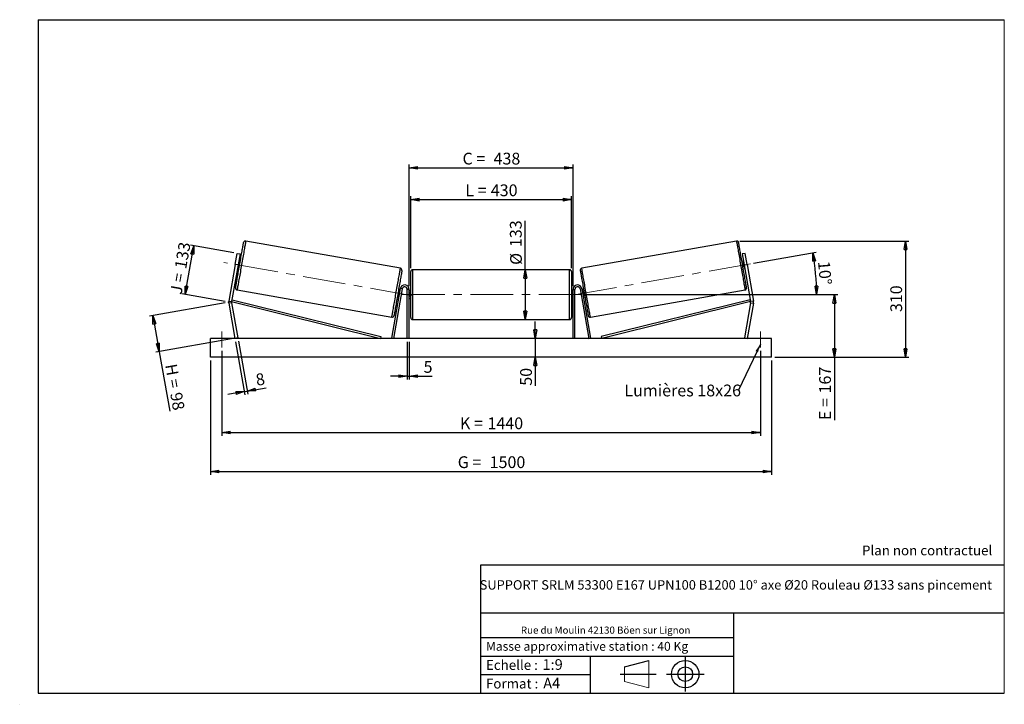
# Model space of a CAD drawing. Units: millimetres. Extents: x 0 to 292, y 2 to 205.
import ezdxf

# ---------------------------------------------------------------- set-up
doc = ezdxf.new("R2010")
doc.units = ezdxf.units.MM
doc.header["$PDSIZE"] = -1
doc.linetypes.add('CENTERX2', pattern=[20.32, 12.7, -2.54, 2.54, -2.54])
doc.layers.add('SLD-0', color=7, linetype='Continuous')
doc.styles.add('SLDTEXTSTYLE0', font='TXT', dxfattribs={"width": 0.75})
doc.styles.add('SLDTEXTSTYLE2', font='TXT', dxfattribs={"width": 0.666667})
doc.dimstyles.new('SLDDIMSTYLE0', dxfattribs={"dimtxt": 3.501, "dimasz": 2.5, "dimexe": 0, "dimexo": 0.0625, "dimgap": 0.87525, "dimtad": 1, "dimdec": 0, "dimlfac": 9, "dimrnd": 1e-09, "dimzin": 12, "dimdsep": 46, "dimtxsty": 'SLDTEXTSTYLE0', "dimblk1": 'CLOSED', "dimblk2": 'CLOSED', "dimsah": 1, "dimcen": 0.09, "dimadec": 0, "dimazin": 3, "dimtfac": 1, "dimtofl": 0, "dimtmove": 0, "dimatfit": 3, "dimldrblk": 'CLOSED', "dimfxl": 0, "dimfrac": 2, "dimtolj": 1, "dimtzin": 12, "dimarcsym": 0})
doc.dimstyles.new('SLDDIMSTYLE1', dxfattribs={"dimtxt": 3.501, "dimasz": 2.5, "dimexe": 0, "dimexo": 0.0625, "dimgap": 0.87525, "dimtad": 1, "dimdec": 0, "dimlfac": 9, "dimrnd": 1e-09, "dimzin": 12, "dimdsep": 46, "dimtxsty": 'SLDTEXTSTYLE0', "dimblk1": 'CLOSED', "dimblk2": 'CLOSED', "dimsah": 1, "dimcen": 0.09, "dimadec": 0, "dimazin": 3, "dimtfac": 1, "dimtmove": 0, "dimatfit": 0, "dimldrblk": 'CLOSED', "dimfxl": 0, "dimfrac": 2, "dimtolj": 1, "dimtzin": 12, "dimarcsym": 0})
doc.dimstyles.new('SLDDIMSTYLE2', dxfattribs={"dimtxt": 3.501, "dimasz": 2.5, "dimexe": 0, "dimexo": 0.0625, "dimgap": 0.87525, "dimtad": 1, "dimdec": 4, "dimlfac": 9, "dimzin": 12, "dimdsep": 46, "dimtxsty": 'SLDTEXTSTYLE0', "dimblk1": 'CLOSED', "dimblk2": 'CLOSED', "dimsah": 1, "dimcen": 0.09, "dimadec": 0, "dimazin": 3, "dimtfac": 1, "dimtofl": 0, "dimtmove": 0, "dimatfit": 3, "dimldrblk": 'CLOSED', "dimfxl": 0, "dimfrac": 2, "dimtolj": 1, "dimtzin": 12, "dimarcsym": 0})
doc.dimstyles.new('SLDDIMSTYLE3', dxfattribs={"dimtxt": 0.18, "dimasz": 2.5, "dimexe": 0, "dimexo": 0.0625, "dimgap": 0, "dimtad": 0, "dimtih": 1, "dimtoh": 1, "dimdec": 0, "dimrnd": 1e-09, "dimzin": 0, "dimdsep": 46, "dimtxsty": 'Standard', "dimsah": 1, "dimcen": 0.09, "dimadec": 0, "dimazin": 0, "dimtfac": 2.5, "dimtdec": 0, "dimtofl": 0, "dimtmove": 0, "dimatfit": 3, "dimfxl": 0, "dimfrac": 2, "dimtolj": 1, "dimtzin": 0, "dimarcsym": 0})

# ---------------------------------------------------------------- blocks, each defined once
blk = doc.blocks.new('Bloc1')
at = {"color": 7, "linetype": 'Continuous', "lineweight": 0}
blk.add_point((27.17, 41.63), dxfattribs=at)
at = {"layer": 'SLD-0'}
for p, q in [((9.1, 43.82), (16.35, 45.7)), ((27.17, 46.64), (27.17, 36.52)), ((7.87, 41.63), (18.56, 41.63)), ((21.6, 41.63), (32.77, 41.63))]:
    blk.add_line(p, q, dxfattribs=at)
at = {"layer": 'SLD-0', "color": 7, "linetype": 'Continuous', "lineweight": 18}
for p, q in [((16.35, 45.7), (16.35, 37.56)), ((9.1, 39.44), (9.1, 43.82)), ((9.1, 39.44), (16.35, 37.56))]:
    blk.add_line(p, q, dxfattribs=at)
at = {"layer": 'SLD-0'}
for radius in [4.07, 2.19]:
    blk.add_circle((27.17, 41.63), radius, dxfattribs=at)
blk = doc.blocks.new('SW_NOTE_0')
at = {"color": 0, "linetype": 'Continuous', "lineweight": 0, "insert": (28.37, -0.09), "char_height": 2.1167, "attachment_point": 2, "style": 'SLDTEXTSTYLE0'}
blk.add_mtext('Rue du Moulin 42130 Böen sur Lignon', dxfattribs=at)
blk = doc.blocks.new('_Closed')
at = {"color": 0, "linetype": 'ByBlock', "lineweight": -2}
for p, q in [((-1, 0.166667), (0, 0)), ((-1, 0.166667), (-1, -0.166667)), ((0, 0), (-1, -0.166667)), ((0, 0), (-1, 0))]:
    blk.add_line(p, q, dxfattribs=at)
blk = doc.blocks.new('_D')
at = {"layer": 'SLD-0'}
for p, q in [((48.65, 123.31), (51.21, 137.82)), ((63.11, 135.73), (50.23, 138)), ((60.55, 121.22), (47.67, 123.49))]:
    blk.add_line(p, q, dxfattribs=at)
at = {"layer": 'SLD-0', "xscale": 2.5, "yscale": 2.5}
for p, rotation in [((51.21, 137.82), 80.00000000000111), ((48.65, 123.31), 260.0000000000011)]:
    blk.add_blockref('_Closed', p, dxfattribs=dict(at, rotation=rotation))
at = {"layer": 'SLD-0', "char_height": 3.501, "attachment_point": 1, "rotation": 80}
for s, insert, style in [('133', (45.48, 131.31), 'SLDTEXTSTYLE0'), ('J =', (44.15, 123.76), 'SLDTEXTSTYLE2')]:
    blk.add_mtext(s, dxfattribs=dict(at, insert=insert, style=style))
blk = doc.blocks.new('_D_1')
at = {"layer": 'SLD-0'}
for p, q in [((60.55, 120.87), (38.09, 116.91)), ((39.08, 117.08), (40.97, 106.32)), ((62.45, 110.11), (39.99, 106.15)), ((40.97, 106.32), (44.1, 88.62))]:
    blk.add_line(p, q, dxfattribs=at)
at = {"layer": 'SLD-0', "xscale": 2.5, "yscale": 2.5}
for p, rotation in [((39.08, 117.08), 100.0000000000004), ((40.97, 106.32), 280.0000000000005)]:
    blk.add_blockref('_Closed', p, dxfattribs=dict(at, rotation=rotation))
at = {"layer": 'SLD-0', "char_height": 3.501, "attachment_point": 1, "rotation": 280}
for s, insert, style in [('H =', (46.15, 102.97), 'SLDTEXTSTYLE2'), ('98', (47.64, 94.5), 'SLDTEXTSTYLE0')]:
    blk.add_mtext(s, dxfattribs=dict(at, insert=insert, style=style))
blk = doc.blocks.new('_D_2')
at = {"layer": 'SLD-0', "color": 7}
for p, q in [((56.21, 103.72), (56.21, 69.72)), ((222.88, 103.72), (222.88, 69.72)), ((56.21, 70.72), (222.88, 70.72))]:
    blk.add_line(p, q, dxfattribs=at)
at = {"layer": 'SLD-0', "color": 7, "xscale": 2.5, "yscale": 2.5}
for p, rotation in [((56.21, 70.72, 0.81), 180), ((222.88, 70.72, 0.81), 360)]:
    blk.add_blockref('_Closed', p, dxfattribs=dict(at, rotation=rotation))
at = {"layer": 'SLD-0', "color": 7, "char_height": 3.501, "attachment_point": 1}
for s, insert, style in [('G =', (129.63, 75.24), 'SLDTEXTSTYLE2'), ('1500', (139.11, 75.24), 'SLDTEXTSTYLE0')]:
    blk.add_mtext(s, dxfattribs=dict(at, insert=insert, style=style))
blk = doc.blocks.new('_D_3')
at = {"layer": 'SLD-0', "color": 7}
for p, q in [((59.54, 106.61), (59.54, 81.28)), ((219.54, 106.61), (219.54, 81.28)), ((59.54, 82.28), (219.54, 82.28))]:
    blk.add_line(p, q, dxfattribs=at)
at = {"layer": 'SLD-0', "color": 7, "xscale": 2.5, "yscale": 2.5, "rotation": 180.0000000000004}
blk.add_blockref('_Closed', (59.54, 82.28, 0.81), dxfattribs=at)
at = {"layer": 'SLD-0', "color": 7, "xscale": 2.5, "yscale": 2.5}
blk.add_blockref('_Closed', (219.54, 82.28, 0.81), dxfattribs=at)
at = {"layer": 'SLD-0', "color": 7, "char_height": 3.501, "attachment_point": 1}
for s, insert, style in [('K =', (130.28, 86.79), 'SLDTEXTSTYLE2'), ('1440', (138.46, 86.79), 'SLDTEXTSTYLE0')]:
    blk.add_mtext(s, dxfattribs=dict(at, insert=insert, style=style))
blk = doc.blocks.new('_D_4')
at = {"layer": 'SLD-0', "color": 7}
for p, q in [((114.65, 109.28), (114.65, 98.03)), ((115.21, 109.28), (115.21, 98.03)), ((114.65, 99.03), (109.65, 99.03)), ((114.65, 99.03), (115.21, 99.03)), ((115.21, 99.03), (122.07, 99.03))]:
    blk.add_line(p, q, dxfattribs=at)
at = {"layer": 'SLD-0', "color": 7, "xscale": 2.5, "yscale": 2.5}
blk.add_blockref('_Closed', (114.65, 99.03, 0.81), dxfattribs=at)
at = {"layer": 'SLD-0', "color": 7, "xscale": 2.5, "yscale": 2.5, "rotation": 180.0000000000004}
blk.add_blockref('_Closed', (115.21, 99.03, 0.81), dxfattribs=at)
at = {"layer": 'SLD-0', "color": 7, "insert": (119.49, 103.55), "char_height": 3.5, "attachment_point": 1, "style": 'SLDTEXTSTYLE0'}
blk.add_mtext('5', dxfattribs=at)
blk = doc.blocks.new('_D_5')
at = {"layer": 'SLD-0', "color": 7}
for p, q in [((152.68, 110.28), (152.68, 115.28)), ((152.68, 110.28), (152.68, 104.72)), ((152.68, 104.72), (152.68, 96.21))]:
    blk.add_line(p, q, dxfattribs=at)
at = {"layer": 'SLD-0', "color": 7, "xscale": 2.5, "yscale": 2.5}
for p, rotation in [((152.68, 110.28, 0.81), 270.0000000000004), ((152.68, 104.72, 0.81), 90.0000000000004)]:
    blk.add_blockref('_Closed', p, dxfattribs=dict(at, rotation=rotation))
at = {"layer": 'SLD-0', "color": 7, "insert": (148.17, 96.21), "char_height": 3.501, "attachment_point": 1, "rotation": 90, "style": 'SLDTEXTSTYLE0'}
blk.add_mtext('50', dxfattribs=at)
blk = doc.blocks.new('_D_6')
at = {"layer": 'SLD-0', "color": 7}
for p, q in [((167.43, 123.28), (242.52, 123.28)), ((241.52, 123.28), (241.52, 104.72)), ((223.88, 104.72), (242.52, 104.72)), ((241.52, 104.72), (241.52, 85.99))]:
    blk.add_line(p, q, dxfattribs=at)
at = {"layer": 'SLD-0', "color": 7, "xscale": 2.5, "yscale": 2.5}
for p, rotation in [((241.52, 123.28, 0.81), 90.0000000000004), ((241.52, 104.72, 0.81), 270.0000000000004)]:
    blk.add_blockref('_Closed', p, dxfattribs=dict(at, rotation=rotation))
at = {"layer": 'SLD-0', "color": 7, "char_height": 3.501, "attachment_point": 1, "rotation": 90}
for s, insert, style in [('167', (237, 93.91), 'SLDTEXTSTYLE0'), ('E =', (237, 85.99), 'SLDTEXTSTYLE2')]:
    blk.add_mtext(s, dxfattribs=dict(at, insert=insert, style=style))
blk = doc.blocks.new('_D_7')
at = {"layer": 'SLD-0', "color": 7}
for p, q in [((217.54, 132.62), (236.12, 135.89)), ((167.43, 123.28), (237.23, 123.28))]:
    blk.add_line(p, q, dxfattribs=at)
blk.add_arc((164.59, 123.28), 71.64, 0, 10, dxfattribs=at)
at = {"layer": 'SLD-0', "color": 7, "xscale": 2.5, "yscale": 2.5}
for p, rotation in [((235.14, 135.72, 0.81), 99.00068706312638), ((236.23, 123.28, 0.81), 270.9993129368745)]:
    blk.add_blockref('_Closed', p, dxfattribs=dict(at, rotation=rotation))
at = {"layer": 'SLD-0', "color": 7, "insert": (240.14, 133.42), "char_height": 3.501, "attachment_point": 1, "rotation": 275, "style": 'SLDTEXTSTYLE0'}
blk.add_mtext('10°', dxfattribs=at)
blk = doc.blocks.new('_D_8')
at = {"layer": 'SLD-0', "color": 7}
for q in [(149.7, 145.17), (149.7, 115.89)]:
    blk.add_line((149.7, 130.67), q, dxfattribs=at)
at = {"layer": 'SLD-0', "color": 7, "xscale": 2.5, "yscale": 2.5}
for p, rotation in [((149.7, 130.67, 0.81), 90.0000000000004), ((149.7, 115.89, 0.81), 270.0000000000004)]:
    blk.add_blockref('_Closed', p, dxfattribs=dict(at, rotation=rotation))
at = {"layer": 'SLD-0', "color": 7, "char_height": 3.501, "attachment_point": 1, "rotation": 90, "style": 'SLDTEXTSTYLE0'}
for s, insert in [('133', (145.13, 137.41)), ('%%c', (145.19, 132.13))]:
    blk.add_mtext(s, dxfattribs=dict(at, insert=insert))
blk = doc.blocks.new('_D_9')
at = {"layer": 'SLD-0', "color": 7}
for p, q in [((115.65, 131.11), (115.65, 152.52)), ((163.43, 131.11), (163.43, 152.52)), ((115.65, 151.52), (163.43, 151.52))]:
    blk.add_line(p, q, dxfattribs=at)
at = {"layer": 'SLD-0', "color": 7, "xscale": 2.5, "yscale": 2.5, "rotation": 180.0000000000004}
blk.add_blockref('_Closed', (115.65, 151.52, 0.81), dxfattribs=at)
at = {"layer": 'SLD-0', "color": 7, "xscale": 2.5, "yscale": 2.5}
blk.add_blockref('_Closed', (163.43, 151.52, 0.81), dxfattribs=at)
at = {"layer": 'SLD-0', "color": 7, "char_height": 3.501, "attachment_point": 1}
for s, insert, style in [('L =', (131.88, 156.04), 'SLDTEXTSTYLE2'), ('430', (139.45, 156.04), 'SLDTEXTSTYLE0')]:
    blk.add_mtext(s, dxfattribs=dict(at, insert=insert, style=style))
blk = doc.blocks.new('_D_10')
at = {"layer": 'SLD-0', "color": 7}
for p, q in [((115.21, 125.83), (115.21, 161.95)), ((115.21, 160.95), (163.88, 160.95)), ((163.88, 125.83), (163.88, 161.95))]:
    blk.add_line(p, q, dxfattribs=at)
at = {"layer": 'SLD-0', "color": 7, "xscale": 2.5, "yscale": 2.5, "rotation": 180.0000000000004}
blk.add_blockref('_Closed', (115.21, 160.95, 0.81), dxfattribs=at)
at = {"layer": 'SLD-0', "color": 7, "xscale": 2.5, "yscale": 2.5}
blk.add_blockref('_Closed', (163.88, 160.95, 0.81), dxfattribs=at)
at = {"layer": 'SLD-0', "color": 7, "char_height": 3.501, "attachment_point": 1}
for s, insert, style in [('C =', (131.06, 165.46), 'SLDTEXTSTYLE2'), ('438', (140.27, 165.46), 'SLDTEXTSTYLE0')]:
    blk.add_mtext(s, dxfattribs=dict(at, insert=insert, style=style))
blk = doc.blocks.new('_D_11')
at = {"layer": 'SLD-0', "color": 7}
for p, q in [((63.61, 109.29), (66.39, 93.5)), ((64.48, 109.45), (67.27, 93.66)), ((66.22, 94.49), (61.29, 93.62)), ((66.22, 94.49), (67.09, 94.64)), ((67.09, 94.64), (72.7, 95.63))]:
    blk.add_line(p, q, dxfattribs=at)
at = {"layer": 'SLD-0', "color": 7, "xscale": 2.5, "yscale": 2.5}
for p, rotation in [((66.22, 94.49, 0.81), 10.00000000000037), ((67.09, 94.64, 0.81), 190.0000000000004)]:
    blk.add_blockref('_Closed', p, dxfattribs=dict(at, rotation=rotation))
at = {"layer": 'SLD-0', "color": 7, "insert": (69.36, 99.62), "char_height": 3.5, "attachment_point": 1, "rotation": 10, "style": 'SLDTEXTSTYLE0'}
blk.add_mtext('8', dxfattribs=at)
blk = doc.blocks.new('_D_12')
at = {"layer": 'SLD-0', "color": 7}
for p, q in [((213.43, 139.22), (263.65, 139.22)), ((262.65, 139.22), (262.65, 104.72)), ((223.88, 104.72), (263.65, 104.72))]:
    blk.add_line(p, q, dxfattribs=at)
at = {"layer": 'SLD-0', "color": 7, "xscale": 2.5, "yscale": 2.5}
for p, rotation in [((262.65, 139.22, 0.81), 90.0000000000004), ((262.65, 104.72, 0.81), 270.0000000000004)]:
    blk.add_blockref('_Closed', p, dxfattribs=dict(at, rotation=rotation))
at = {"layer": 'SLD-0', "color": 7, "insert": (258.14, 118.09), "char_height": 3.501, "attachment_point": 1, "rotation": 90, "style": 'SLDTEXTSTYLE0'}
blk.add_mtext('310', dxfattribs=at)
blk = doc.blocks.new('SW_NOTE_0_1')
at = {"layer": 'SLD-0', "color": 0, "insert": (-33.86, 1.65), "char_height": 3.5, "attachment_point": 1, "style": 'SLDTEXTSTYLE0'}
blk.add_mtext('Lumières 18x26', dxfattribs=at)

msp = doc.modelspace()

# ---------------------------------------------------------------- linework, layer by layer
at = {"color": 7, "linetype": 'Continuous', "lineweight": 18}
for p, q in [((292, 205), (5, 205)), ((5, 205), (5, 4.867368)), ((292, 4.867368), (292, 205)), ((4.937878, 61.166738), (5, 61.166738))]:
    msp.add_line(p, q, dxfattribs=at)
at = {"color": 7, "linetype": 'Continuous', "lineweight": 25}
for p, q in [((112.61505, 131.113989), (66.657356, 139.21757)), ((212.430144, 139.21757), (166.472449, 131.113989)), ((63.514098, 132.268938), (64.092925, 135.551631)), ((64.092925, 135.551631), (64.968306, 135.397276)), ((64.968306, 135.397276), (64.389478, 132.114584)), ((214.994574, 135.551631), (214.119194, 135.397276)), ((214.119194, 135.397276), (214.698021, 132.114584)), ((215.573401, 132.268938), (214.994574, 135.551631)), ((63.514098, 132.268938), (61.58906, 121.351521)), ((64.389478, 132.114584), (62.464447, 121.197167)), ((64.389478, 132.114584), (63.514098, 132.268938)), ((64.636692, 132.876727), (64.527271, 132.896022)), ((65.020115, 133.131637), (64.582425, 133.208816)), ((214.505074, 133.208816), (214.067384, 133.131637)), ((214.450808, 132.876727), (214.560228, 132.896022)), ((214.698021, 132.114584), (215.573401, 132.268938)), ((214.698021, 132.114584), (216.623052, 121.197167)), ((215.573401, 132.268938), (217.498439, 121.351521)), ((64.196538, 131.020353), (64.634228, 130.943177)), ((64.251692, 131.333147), (64.361113, 131.313853)), ((115.65486, 116.445317), (115.65486, 130.111983)), ((162.877082, 130.66754), (116.210417, 130.66754)), ((163.432639, 130.111983), (163.432639, 123.27865)), ((214.453271, 130.943177), (214.890961, 131.020353)), ((214.835807, 131.333147), (214.726386, 131.313853)), ((64.091223, 124.664301), (110.048914, 116.560719)), ((112.564005, 125.065737), (109.973654, 110.375122)), ((113.111121, 124.969266), (110.520768, 110.27865)), ((112.179002, 122.882269), (112.069578, 122.901563)), ((112.509732, 124.757937), (112.07204, 124.835115)), ((112.345155, 124.464438), (112.454579, 124.445143)), ((113.111121, 124.969266), (112.564005, 125.065737)), ((115.210417, 124.834206), (114.65486, 124.834206)), ((114.65486, 110.27865), (114.65486, 124.834206)), ((115.210417, 110.27865), (115.210417, 124.834206)), ((115.65486, 124.389762), (115.210417, 124.389762)), ((115.321528, 124.072142), (115.210417, 124.072142)), ((115.321528, 122.485158), (115.321528, 124.072142)), ((163.877083, 124.389762), (163.432639, 124.389762)), ((163.432639, 123.27865), (163.432639, 116.445317)), ((163.765971, 124.072142), (163.877083, 124.072142)), ((163.765971, 122.485158), (163.765971, 124.072142)), ((163.877083, 124.834206), (164.432639, 124.834206)), ((163.877083, 110.27865), (163.877083, 124.834206)), ((164.432639, 110.27865), (164.432639, 124.834206)), ((165.976378, 124.969266), (166.523494, 125.065737)), ((165.976378, 124.969266), (168.566731, 110.27865)), ((166.523494, 125.065737), (169.113846, 110.375122)), ((167.015459, 124.835115), (166.577767, 124.757937)), ((166.742344, 124.464438), (166.63292, 124.445143)), ((166.908497, 122.882269), (167.017921, 122.901563)), ((169.038585, 116.560719), (214.996276, 124.664301)), ((61.58906, 121.351521), (62.464447, 121.197167)), ((62.464447, 120.888459), (61.58906, 120.734106)), ((61.58906, 120.734106), (63.432638, 110.27865)), ((62.464447, 121.197167), (62.597597, 121.73653)), ((62.464447, 121.197167), (106.692203, 110.27865)), ((62.464447, 120.888459), (64.308025, 110.433004)), ((62.597597, 121.73653), (106.825356, 110.818013)), ((111.686155, 122.646652), (112.123848, 122.569475)), ((115.210417, 122.485158), (115.321528, 122.485158)), ((115.210417, 122.167539), (115.65486, 122.167539)), ((163.432639, 122.167539), (163.877083, 122.167539)), ((163.877083, 122.485158), (163.765971, 122.485158)), ((166.963651, 122.569475), (167.401345, 122.646652)), ((216.489902, 121.73653), (172.262143, 110.818013)), ((216.623052, 121.197167), (172.395297, 110.27865)), ((216.623052, 120.888459), (214.779474, 110.433004)), ((217.498439, 120.734106), (215.654861, 110.27865)), ((216.623052, 121.197167), (216.489902, 121.73653)), ((217.498439, 121.351521), (216.623052, 121.197167)), ((216.623052, 120.888459), (217.498439, 120.734106)), ((116.210417, 115.889762), (162.877082, 115.889762)), ((56.210416, 104.723095), (56.210416, 110.27865)), ((222.877083, 110.27865), (56.210416, 110.27865)), ((64.308025, 110.433004), (63.432638, 110.27865)), ((106.825356, 110.818013), (106.692203, 110.27865)), ((110.520768, 110.27865), (109.973654, 110.375122)), ((168.566731, 110.27865), (169.113846, 110.375122)), ((172.262143, 110.818013), (172.395297, 110.27865)), ((214.779474, 110.433004), (215.654861, 110.27865)), ((222.877083, 104.723095), (222.877083, 110.27865)), ((222.877083, 104.723095), (56.210416, 104.723095))]:
    msp.add_line(p, q, dxfattribs=at)
at = {"color": 1, "linetype": 'Continuous', "lineweight": 25}
for p, q in [((116.210417, 130.66754), (116.210417, 115.889762)), ((162.877082, 123.27865), (162.877082, 130.66754)), ((162.877082, 115.889762), (162.877082, 123.27865))]:
    msp.add_line(p, q, dxfattribs=at)
at = {"color": 7, "linetype": 'Continuous', "lineweight": 25, "flags": 128}
for points in [[(63.640579, 125.307887), (63.641427, 125.312708), (63.648215, 125.351226), (63.661765, 125.428042), (63.681984, 125.542716), (63.70876, 125.694592), (63.741947, 125.882799), (63.781352, 126.106257), (63.826744, 126.363689), (63.877865, 126.653621), (63.934423, 126.97439), (63.996101, 127.324158), (64.062534, 127.700924), (64.133344, 128.10253), (64.208134, 128.526674), (64.286468, 128.970927), (64.367901, 129.432745), (64.451964, 129.909482), (64.538172, 130.398407), (64.626036, 130.89672), (64.715059, 131.401568), (64.804717, 131.910057), (64.894508, 132.419276), (64.983909, 132.926308), (65.072415, 133.428247), (65.159517, 133.92222), (65.244712, 134.405397), (65.327516, 134.87501), (65.407459, 135.328372), (65.484071, 135.762881), (65.556928, 136.176051), (65.625599, 136.565516), (65.689701, 136.929044), (65.748862, 137.264554), (65.802738, 137.570122), (65.851031, 137.844001), (65.893456, 138.084618), (65.929782, 138.290598), (65.959783, 138.46076), (65.9833, 138.594132), (66.000194, 138.689946), (66.010367, 138.747653), (66.013764, 138.766925)], [(215.44692, 125.307887), (215.446073, 125.312708), (215.439284, 125.351226), (215.425734, 125.428042), (215.405515, 125.542716), (215.378739, 125.694592), (215.345553, 125.882799), (215.306147, 126.106257), (215.260755, 126.363689), (215.209634, 126.653621), (215.153076, 126.97439), (215.091398, 127.324158), (215.024966, 127.700924), (214.954155, 128.10253), (214.879365, 128.526674), (214.801031, 128.970927), (214.719598, 129.432745), (214.635536, 129.909482), (214.549327, 130.398407), (214.461463, 130.89672), (214.372441, 131.401568), (214.282782, 131.910057), (214.192991, 132.419276), (214.103591, 132.926308), (214.015084, 133.428247), (213.927982, 133.92222), (213.842787, 134.405397), (213.759983, 134.87501), (213.68004, 135.328372), (213.603428, 135.762881), (213.530571, 136.176051), (213.4619, 136.565516), (213.397799, 136.929044), (213.338638, 137.264554), (213.284762, 137.570122), (213.236469, 137.844001), (213.194044, 138.084618), (213.157718, 138.290598), (213.127717, 138.46076), (213.1042, 138.594132), (213.087305, 138.689946), (213.077132, 138.747653), (213.073735, 138.766925)], [(64.636692, 132.876727), (64.607294, 132.710019), (64.57363, 132.519084), (64.53702, 132.311446), (64.498906, 132.09529), (64.460785, 131.879134), (64.424175, 131.671496), (64.390511, 131.480561), (64.361113, 131.313853)], [(214.450808, 132.876727), (214.480206, 132.710019), (214.513869, 132.519084), (214.55048, 132.311446), (214.588594, 132.09529), (214.626714, 131.879134), (214.663325, 131.671496), (214.696988, 131.480561), (214.726386, 131.313853)], [(113.065694, 130.470403), (113.064843, 130.465583), (113.058052, 130.427065), (113.044506, 130.350248), (113.024287, 130.235574), (112.997508, 130.083699), (112.964322, 129.895493), (112.92492, 129.672033), (112.879527, 129.414601), (112.828405, 129.124671), (112.771845, 128.803901), (112.710171, 128.454131), (112.643736, 128.077366), (112.572923, 127.675761), (112.498136, 127.251616), (112.419802, 126.807363), (112.33837, 126.345546), (112.254308, 125.868808), (112.168098, 125.379883), (112.080232, 124.88157), (111.991213, 124.376723), (111.901553, 123.868234), (111.811765, 123.359015), (111.722361, 122.851984), (111.633855, 122.350044), (111.546756, 121.85607), (111.461558, 121.372893), (111.37875, 120.903279), (111.298811, 120.44992), (111.222195, 120.015409), (111.149342, 119.602239), (111.080671, 119.212774), (111.016569, 118.849246), (110.957412, 118.513737), (110.903532, 118.208168), (110.855239, 117.93429), (110.812811, 117.693672), (110.776492, 117.487692), (110.746487, 117.317529), (110.72297, 117.184159), (110.706076, 117.088345), (110.6959, 117.030637), (110.692502, 117.011363)], [(166.021805, 130.470403), (166.022656, 130.465583), (166.029448, 130.427065), (166.042993, 130.350248), (166.063212, 130.235574), (166.089991, 130.083699), (166.123178, 129.895493), (166.16258, 129.672033), (166.207972, 129.414601), (166.259095, 129.124671), (166.315654, 128.803901), (166.377329, 128.454131), (166.443763, 128.077366), (166.514577, 127.675761), (166.589364, 127.251616), (166.667698, 126.807363), (166.749129, 126.345546), (166.833192, 125.868808), (166.919401, 125.379883), (167.007267, 124.88157), (167.096286, 124.376723), (167.185947, 123.868234), (167.275735, 123.359015), (167.365138, 122.851984), (167.453644, 122.350044), (167.540743, 121.85607), (167.625942, 121.372893), (167.708749, 120.903279), (167.788689, 120.44992), (167.865304, 120.015409), (167.938157, 119.602239), (168.006829, 119.212774), (168.07093, 118.849246), (168.130088, 118.513737), (168.183967, 118.208168), (168.23226, 117.93429), (168.274689, 117.693672), (168.311008, 117.487692), (168.341012, 117.317529), (168.364529, 117.184159), (168.381424, 117.088345), (168.3916, 117.030637), (168.394997, 117.011363)], [(112.345155, 124.464438), (112.31576, 124.297729), (112.282094, 124.106794), (112.245481, 123.899157), (112.207367, 123.683001), (112.169254, 123.466844), (112.132641, 123.259207), (112.098973, 123.068272), (112.069578, 122.901563)], [(166.742344, 124.464438), (166.771739, 124.297729), (166.805406, 124.106794), (166.842018, 123.899157), (166.880132, 123.683001), (166.918246, 123.466844), (166.954858, 123.259207), (166.988526, 123.068272), (167.017921, 122.901563)]]:
    msp.add_lwpolyline(points, dxfattribs=at)
at = {"color": 1, "linetype": 'Continuous', "lineweight": 25, "flags": 128}
for points in [[(66.657356, 139.21757), (66.653932, 139.198158), (66.64368, 139.140027), (66.626659, 139.043484), (66.602956, 138.909046), (66.57269, 138.737431), (66.53604, 138.529553), (66.493185, 138.286522), (66.444362, 138.009634), (66.38983, 137.700367), (66.329881, 137.360372), (66.264832, 136.99146), (66.195029, 136.595603), (66.120854, 136.174912), (66.042686, 135.731628), (65.960961, 135.268121), (65.876098, 134.786862), (65.788565, 134.29042), (65.69882, 133.781441), (65.60734, 133.262642), (65.514615, 132.73679), (65.421149, 132.206694), (65.32743, 131.675178), (65.233957, 131.145083), (65.141232, 130.61923), (65.049759, 130.100432), (64.960007, 129.591453), (64.872475, 129.095011), (64.787617, 128.613751), (64.705886, 128.150244), (64.627725, 127.706961), (64.553543, 127.28627), (64.483746, 126.890412), (64.418698, 126.521501), (64.358742, 126.181506), (64.304211, 125.872239), (64.255388, 125.59535), (64.212539, 125.352319), (64.175882, 125.144441), (64.145622, 124.972826), (64.12192, 124.838388), (64.104893, 124.741845), (64.094641, 124.683712), (64.091223, 124.664301)], [(212.430144, 139.21757), (212.433568, 139.198158), (212.44382, 139.140027), (212.46084, 139.043484), (212.484543, 138.909046), (212.514809, 138.737431), (212.551459, 138.529553), (212.594315, 138.286522), (212.643138, 138.009634), (212.697669, 137.700367), (212.757618, 137.360372), (212.822667, 136.99146), (212.892471, 136.595603), (212.966645, 136.174912), (213.044813, 135.731628), (213.126538, 135.268121), (213.211402, 134.786862), (213.298935, 134.29042), (213.388679, 133.781441), (213.480159, 133.262642), (213.572884, 132.73679), (213.666351, 132.206694), (213.760069, 131.675178), (213.853542, 131.145083), (213.946267, 130.61923), (214.037741, 130.100432), (214.127492, 129.591453), (214.215025, 129.095011), (214.299882, 128.613751), (214.381613, 128.150244), (214.459775, 127.706961), (214.533956, 127.28627), (214.603753, 126.890412), (214.668802, 126.521501), (214.728757, 126.181506), (214.783289, 125.872239), (214.832112, 125.59535), (214.874961, 125.352319), (214.911618, 125.144441), (214.941877, 124.972826), (214.96558, 124.838388), (214.982607, 124.741845), (214.992859, 124.683712), (214.996276, 124.664301)], [(110.048914, 116.560719), (110.052338, 116.580131), (110.062587, 116.638264), (110.079611, 116.734807), (110.103317, 116.869244), (110.133576, 117.04086), (110.170233, 117.248738), (110.213085, 117.491769), (110.261908, 117.768657), (110.31644, 118.077923), (110.376389, 118.417919), (110.441438, 118.78683), (110.511238, 119.182687), (110.585419, 119.60338), (110.663581, 120.046662), (110.745309, 120.510169), (110.830169, 120.991428), (110.917705, 121.487872), (111.007453, 121.996851), (111.09893, 122.51565), (111.191651, 123.0415), (111.285121, 123.571597), (111.378843, 124.103112), (111.472313, 124.633209), (111.565035, 125.159059), (111.656511, 125.677858), (111.746259, 126.186837), (111.833795, 126.683281), (111.918656, 127.16454), (112.000384, 127.628048), (112.078547, 128.071329), (112.152727, 128.492022), (112.222527, 128.887879), (112.287575, 129.256789), (112.347526, 129.596786), (112.402058, 129.906053), (112.450881, 130.182939), (112.493733, 130.425971), (112.530388, 130.633849), (112.560648, 130.805465), (112.584354, 130.939902), (112.601376, 131.036445), (112.611626, 131.094578), (112.61505, 131.113989), (112.61505, 131.113989)], [(169.038585, 116.560719), (169.035161, 116.580131), (169.024912, 116.638264), (169.007889, 116.734807), (168.984182, 116.869244), (168.953923, 117.04086), (168.917266, 117.248738), (168.874414, 117.491769), (168.825591, 117.768657), (168.771059, 118.077923), (168.71111, 118.417919), (168.646062, 118.78683), (168.576262, 119.182687), (168.50208, 119.60338), (168.423919, 120.046662), (168.342191, 120.510169), (168.25733, 120.991428), (168.169794, 121.487872), (168.080046, 121.996851), (167.98857, 122.51565), (167.895848, 123.0415), (167.802378, 123.571597), (167.708656, 124.103112), (167.615186, 124.633209), (167.522465, 125.159059), (167.430988, 125.677858), (167.34124, 126.186837), (167.253704, 126.683281), (167.168844, 127.16454), (167.087116, 127.628048), (167.008952, 128.071329), (166.934773, 128.492022), (166.864972, 128.887879), (166.799924, 129.256789), (166.739973, 129.596786), (166.685442, 129.906053), (166.636619, 130.182939), (166.593766, 130.425971), (166.557111, 130.633849), (166.526852, 130.805465), (166.503146, 130.939902), (166.486124, 131.036445), (166.475873, 131.094578), (166.472449, 131.113989), (166.472449, 131.113989)]]:
    msp.add_lwpolyline(points, dxfattribs=at)
at = {"color": 7, "linetype": 'Continuous', "lineweight": 25}
for centre, radius, start, end in [((66.560883, 138.670456), 0.555556, 80, 170), ((212.526616, 138.670456), 0.555556, 10, 100), ((112.518578, 130.566874), 0.555556, 350, 80), ((116.210416, 130.111984), 0.555556, 90, 180), ((162.877083, 130.111984), 0.555556, 0, 90), ((166.568921, 130.566874), 0.555556, 100, 190), ((113.877083, 124.834206), 1.333333, 0, 170), ((165.210416, 124.834206), 1.333333, 10, 180), ((64.187691, 125.211416), 0.555556, 170, 260), ((113.877083, 124.834206), 0.777778, 0, 170), ((165.210416, 124.834206), 0.777778, 10, 180), ((214.899808, 125.211416), 0.555556, 280, 10), ((63.339829, 121.042813), 1.777778, 170, 190), ((63.339829, 121.042813), 0.888889, 170, 190), ((215.74767, 121.042813), 0.888889, 350, 10), ((215.74767, 121.042813), 1.777778, 350, 10), ((110.145387, 117.107835), 0.555556, 260, 350), ((168.942113, 117.107835), 0.555556, 190, 280), ((116.210416, 116.445317), 0.555556, 180, 270), ((162.877083, 116.445317), 0.555556, 270, 0)]:
    msp.add_arc(centre, radius, start, end, dxfattribs=at)
at = {"layer": 'SLD-0'}
for p, q in [((5, 205), (292, 205)), ((5, 205), (5, 4.867368)), ((-0.496233, 1.52185), (-0.471446, 1.52185))]:
    msp.add_line(p, q, dxfattribs=at)
at = {"layer": 'SLD-0', "color": 7, "linetype": 'CENTERX2', "lineweight": 18}
for p, q in [((116.227409, 122.974159), (60.169069, 132.858757)), ((164.253978, 123.219939), (216.558212, 132.442586)), ((166.432639, 123.27865), (112.654861, 123.27865)), ((59.54375, 107.611984), (59.54375, 112.27865)), ((219.54375, 107.611984), (219.54375, 112.27865))]:
    msp.add_line(p, q, dxfattribs=at)
at = {"layer": 'SLD-0', "color": 7}
for p, q in [((212.459205, 42.875168), (136.386506, 42.875168)), ((136.386506, 42.875168), (136.386506, 4.867368)), ((292, 42.875168), (212.459205, 42.875168)), ((292, 28.624805), (136.386506, 28.624805)), ((211.672183, 4.867368), (211.672183, 28.624805)), ((136.386506, 21.367368), (211.672183, 21.367368)), ((136.386506, 15.867368), (211.672183, 15.867368)), ((168.999609, 15.867368), (168.999609, 4.867368)), ((136.386506, 10.367368), (168.999609, 10.367368)), ((5, 4.867368), (292, 4.867368))]:
    msp.add_line(p, q, dxfattribs=at)
msp.add_point((61.534626, 121.042813), dxfattribs=at)

# ---------------------------------------------------------------- block references
at = {"color": 7, "linetype": 'Continuous', "lineweight": 0}
msp.add_blockref('SW_NOTE_0', (145.201705, 24.718567), dxfattribs=at)
at = {"color": 7, "linetype": 'Continuous'}
msp.add_blockref('Bloc1', (170.048763, -31.144687), dxfattribs=at)
at = {"layer": 'SLD-0', "color": 7}
msp.add_blockref('SW_NOTE_0_1', (212.990734, 94.894295), dxfattribs=at)

# ---------------------------------------------------------------- texts
at = {"color": 7, "linetype": 'Continuous', "lineweight": 0, "attachment_point": 1, "style": 'SLDTEXTSTYLE0'}
for s, insert, char_height in [('Masse approximative station : 40 Kg', (138.012593, 20.085451), 2.64583333), ('Echelle :', (138.012593, 14.671554), 2.9104167), ('1:9', (154.81115, 14.934715), 3.175), ('Format :', (138.012593, 9.134952), 2.9104167), ('A4', (155.028696, 9.398113), 3.175)]:
    msp.add_mtext(s, dxfattribs=dict(at, insert=insert, char_height=char_height))
at = {"layer": 'SLD-0', "color": 7, "style": 'SLDTEXTSTYLE0'}
for s, insert, char_height, attachment_point in [('Plan non contractuel', (249.709504, 48.71285), 2.91041667, 1), ('SUPPORT SRLM 53300 E167 UPN100 B1200 10° axe Ø20 Rouleau Ø133 sans pincement', (212.249254, 38.417173), 2.8, 2)]:
    msp.add_mtext(s, dxfattribs=dict(at, insert=insert, char_height=char_height, attachment_point=attachment_point))

# ---------------------------------------------------------------- dimensions: what is measured, and where the dimension line sits
at = {"layer": 'SLD-0', "color": 7}
for base, p1, p2, text, picture, middle in [((163.877083, 160.951808), (115.210416, 124.834206), (163.877083, 124.834206), 'C = <>', '_D_10', (139.54375, 160.951808)), ((163.432639, 151.524229), (115.654861, 130.111984), (163.432639, 130.111984), 'L = <>', '_D_9', (139.54375, 151.524229)), ((219.54375, 82.27865), (59.54375, 107.611984), (219.54375, 107.611984), 'K = <>', '_D_3', (139.54375, 82.27865)), ((222.877083, 70.723095), (56.210416, 104.723095), (222.877083, 104.723095), 'G = <>', '_D_2', (139.54375, 70.723095))]:
    dim = msp.add_linear_dim(base=base, p1=p1, p2=p2, text=text, dimstyle='SLDDIMSTYLE0', dxfattribs=at)
    dim.commit()
    dim.dimension.update_dxf_attribs({"geometry": picture, "text_midpoint": middle, "dimtype": 160})
for base, p1, p2, text, picture, middle in [((149.701441, 115.889762), (162.877083, 130.667539), (162.877083, 115.889762), '%%c<>', '_D_8', (149.701441, 138.651973)), ((241.517487, 104.723095), (166.432639, 123.27865), (222.877083, 104.723095), 'E = <>', '_D_6', (241.517487, 93.831832))]:
    dim = msp.add_linear_dim(base=base, p1=p1, p2=p2, angle=90, text=text, dimstyle='SLDDIMSTYLE0', dxfattribs=at)
    dim.commit()
    dim.dimension.update_dxf_attribs({"geometry": picture, "text_midpoint": middle, "dimtype": 160})
at = {"layer": 'SLD-0'}
for base, p2, angle, text, picture, middle in [((51.210265, 137.823191), (64.092922, 135.551631), 80, 'J = <>', '_D', (49.931117, 130.568782)), ((40.974472, 106.31867), (63.432639, 110.27865), 280, 'H = <>', '_D_1', (42.899153, 95.403262))]:
    dim = msp.add_linear_dim(base=base, p1=(61.534626, 121.042813), p2=p2, angle=angle, text=text, dimstyle='SLDDIMSTYLE0', dxfattribs=at)
    dim.commit()
    dim.dimension.update_dxf_attribs({"geometry": picture, "text_midpoint": middle, "dimtype": 160})
at = {"layer": 'SLD-0', "color": 7}
for base, p1, p2, angle, dimstyle, picture, middle in [((262.651704, 104.723095), (212.430145, 139.217571), (222.877083, 104.723095), 90, 'SLDDIMSTYLE0', '_D_12', (262.651704, 121.970333)), ((152.679623, 104.723095), (222.877083, 110.27865), (222.877083, 104.723095), 90, 'SLDDIMSTYLE1', '_D_5', (152.679623, 98.796912)), ((67.092762, 94.639964), (63.432639, 110.27865), (64.308023, 110.433004), 10, 'SLDDIMSTYLE1', '_D_11', (71.42164, 95.403262))]:
    dim = msp.add_linear_dim(base=base, p1=p1, p2=p2, angle=angle, dimstyle=dimstyle, dxfattribs=at)
    dim.commit()
    dim.dimension.update_dxf_attribs({"geometry": picture, "text_midpoint": middle, "dimtype": 160})
dim = msp.add_angular_dim_2l(base=(235.954232, 129.522479), line1=((164.253978, 123.219939), (216.558212, 132.442586)), line2=((166.432639, 123.27865), (112.654861, 123.27865)), dimstyle='SLDDIMSTYLE2', dxfattribs=at)
dim.commit()
dim.dimension.update_dxf_attribs({"geometry": '_D_7', "text_midpoint": (235.954232, 129.522479), "dimtype": 162})
dim = msp.add_linear_dim(base=(115.210416, 99.032047), p1=(114.654861, 110.27865), p2=(115.210416, 110.27865), dimstyle='SLDDIMSTYLE1', dxfattribs=at)
dim.commit()
dim.dimension.update_dxf_attribs({"geometry": '_D_4', "text_midpoint": (120.779823, 99.032047), "dimtype": 160})

# ---------------------------------------------------------------- leaders
msp.add_leader([(219.54375, 108.602252), (212.990734, 94.894295)], dimstyle='SLDDIMSTYLE3', dxfattribs=at)

doc.saveas('drawing.dxf')
